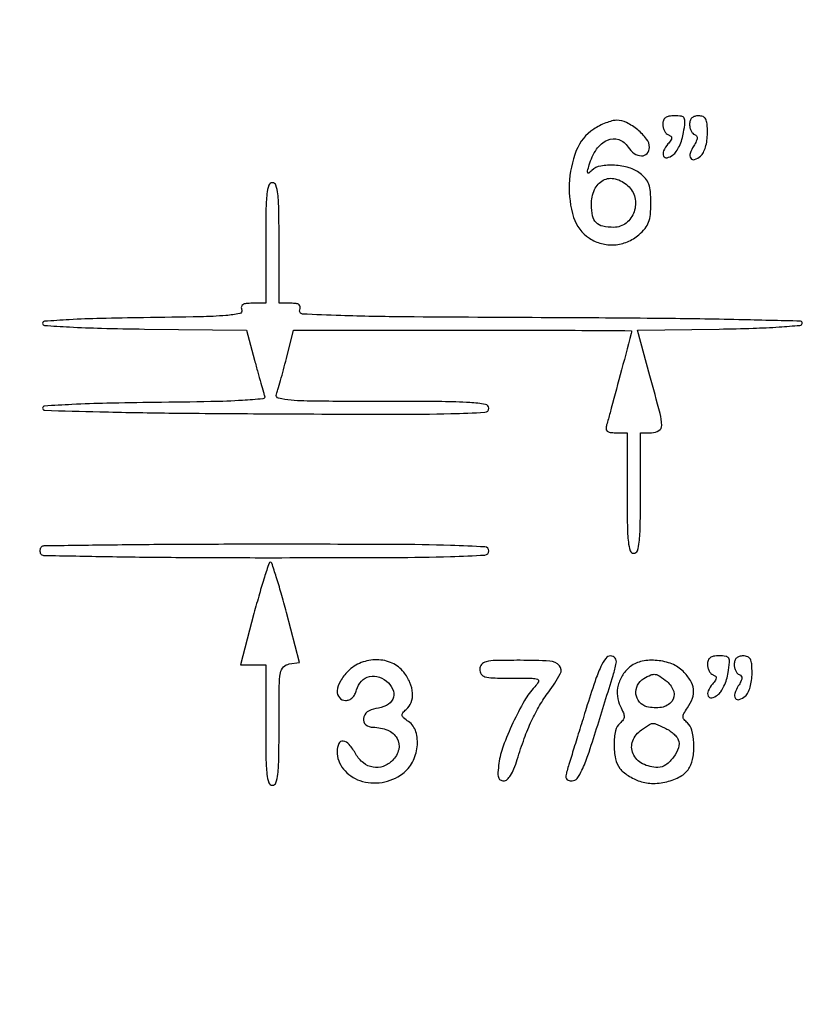
# Model space of a CAD drawing. Extents: x 9 to 194, y 17 to 273.
# Drawn here: x 156 to 171, y 191 to 210 of the extents above; entities that cross this region are included whole.
import ezdxf

# ---------------------------------------------------------------- set-up
doc = ezdxf.new("R2010")
doc.units = 0
doc.header["$MEASUREMENT"] = 0

msp = doc.modelspace()

# ---------------------------------------------------------------- linework, layer by layer
for points in [[(132.937378, 236.0368, -0.000055), (107.6112, 236.034, -0.000055), (82.285022, 236.0368, -0.001058)], [(82.675836, 235.777302, -0.000058), (107.605316, 235.7802, -0.000062), (132.057641, 235.777178, -0.000966)], [(83.259418, 223.425799, -0.000057), (107.8227, 223.4286, -0.000057), (132.385982, 223.425799, -0.001091)]]:
    msp.add_lwpolyline(points, format="xyb")
for points in [[(168.354, 207.78465, 0.060745), (168.361884, 207.719997, 0.062181), (168.385064, 207.659676, 0.0687), (168.419299, 207.612551, 0.120752), (168.45975, 207.586908, -0.08498), (168.50561, 207.562198, -0.242895), (168.520278, 207.530255, -0.137592), (168.50542, 207.485355, -0.024255), (168.451752, 207.413502, 0.063592), (168.36875, 207.281994, 0.219304), (168.368334, 207.183673, 0.359475), (168.434346, 207.151535, 0.098886), (168.547258, 207.203899, 0.089594), (168.60811, 207.267833, 0.035552), (168.667603, 207.37396, 0.033756), (168.717025, 207.500491, 0.036017), (168.747701, 207.629828, 0.013511), (168.773936, 207.824655, 0.151617), (168.759043, 207.900417, 0.236338), (168.706595, 207.937198, 0.036873), (168.576569, 207.9468, 0.040514), (168.471209, 207.938249, 0.11745), (168.404181, 207.910241, 0.151776), (168.366913, 207.860179, 0.08487)], [(168.8616, 207.78465, 0.055346), (168.86875, 207.720255, 0.059692), (168.889837, 207.660719, 0.067286), (168.920938, 207.61467, 0.130906), (168.957726, 207.590458, -0.156021), (168.993692, 207.564163, -0.180253), (169.005095, 207.52348, -0.093732), (168.988352, 207.463056, -0.025259), (168.939778, 207.375755, 0.059349), (168.873114, 207.234036, 0.234336), (168.886107, 207.141322, 0.343064), (168.957511, 207.118431, 0.085706), (169.071056, 207.183703, 0.104322), (169.122505, 207.24862, 0.043565), (169.163637, 207.353049, 0.039053), (169.190883, 207.480835, 0.033014), (169.2, 207.618759, 0.018449), (169.193534, 207.793935, 0.100943), (169.167941, 207.884645, 0.182766), (169.116878, 207.930624, 0.093146), (169.0308, 207.9468, 0.071947), (168.958081, 207.936282, 0.119776), (168.90482, 207.905381, 0.123365), (168.872678, 207.854249, 0.079088)], [(167.043833, 207.694541, 0.154425), (166.713805, 207.287748, 0.084036), (166.579998, 206.652113, 0.08578), (166.663407, 206.020707, 0.173787), (166.961454, 205.625882, 0.081058), (167.190226, 205.524191, 0.081799), (167.438723, 205.500944, 0.081377), (167.682634, 205.55866, 0.079069), (167.898082, 205.691511, 0.0419), (168.016899, 205.812418, 0.082113), (168.084834, 205.928612, 0.068883), (168.118479, 206.073832, 0.022533), (168.1284, 206.293861, 0.021078), (168.11933, 206.508918, 0.066333), (168.08833, 206.649678, 0.086594), (168.027126, 206.756078, 0.055219), (167.92395, 206.855269, 0.093345), (167.714927, 206.961245, 0.055789), (167.439482, 207.008987, 0.057235), (167.1758, 206.994685, 0.149223), (167.007811, 206.91045, -0.025753), (166.950402, 206.861149, -0.480989), (166.930213, 206.86606, -0.173429), (166.926985, 206.901002, -0.008259), (166.958598, 207.0162, -0.078375), (167.098505, 207.312781, -0.136788), (167.304609, 207.486979, -0.194896), (167.519864, 207.496639, -0.169708), (167.696833, 207.3546, 0.100108), (167.811939, 207.232959, 0.150681), (167.949778, 207.188146, 0.215411), (168.05607, 207.234232, 0.186452), (168.1002, 207.34846, 0.164258), (168.046894, 207.506346, 0.058045), (167.878977, 207.680496, 0.057229), (167.667379, 207.817119, 0.116044), (167.475441, 207.861643, 0.065901), (167.389203, 207.849953, 0.025769), (167.274843, 207.812326, 0.024968), (167.153707, 207.75833, 0.028392)], [(160.8246, 205.5357), (160.8246, 204.3936), (160.573455, 204.3936, 0.024155), (160.453233, 204.387789, 0.114551), (160.388351, 204.365948, 0.227994), (160.3632, 204.326679, 0.122542), (160.370389, 204.26831, -0.463312), (160.331809, 204.197913, -0.030626), (160.071867, 204.16115, -0.01501), (159.581867, 204.137001, -0.001831), (158.506434, 204.12026, 0.003237), (157.697323, 204.10539, 0.00781), (157.099248, 204.081172, 0.003071), (156.630905, 204.051988, 0.394339), (156.594404, 204.0129, 0.394575), (156.63097, 203.973781, 0.003012), (157.104666, 203.944639, 0.007728), (157.709412, 203.920457, 0.003196), (158.528162, 203.905621), (160.461915, 203.882941), (160.613975, 203.313421, 0.001498), (160.674969, 203.087694, 0.001927), (160.732463, 202.880565, 0.001471), (160.781831, 202.707288, 0.016751), (160.803805, 202.639621, -0.488502), (160.768469, 202.583424, -0.009975), (160.386567, 202.552532, -0.010433), (159.786749, 202.528586, -0.002096), (158.718004, 202.512721, 0.002878), (157.815182, 202.497907, 0.007072), (157.152129, 202.473823, 0.002556), (156.631517, 202.444868, 0.396757), (156.594495, 202.4055, 0.405813), (156.634121, 202.364775, 0.00072), (157.678697, 202.336962, 0.003634), (158.988716, 202.313496, 0.001364), (160.824577, 202.298968, 0.000771), (163.258755, 202.290101, 0.006774), (164.3364, 202.302438, 0.006697), (164.980991, 202.327195, 0.399127), (165.0546, 202.404718, 0.368771), (164.992827, 202.477082, 0.023774), (164.695624, 202.509926, 0.013886), (164.164705, 202.528385, 0.001746), (163.015149, 202.5324, -0.001443), (161.792321, 202.53593, -0.016129), (161.305734, 202.554443, -0.045684), (161.070236, 202.592832, -0.447866), (161.029344, 202.6722, 0.020627), (161.057711, 202.756343, 0.003058), (161.106855, 202.928678, 0.003441), (161.162303, 203.133152, 0.002955), (161.21788, 203.349), (161.35277, 203.886), (164.557285, 203.886, -0.000618), (165.786044, 203.88448, -0.001032), (166.820411, 203.879787, -0.000043), (167.753031, 203.873551, -0.415185), (167.761587, 203.86485, -0.062569), (167.755914, 203.823105, -0.000084), (167.54593, 203.034415, -0.000487), (167.353734, 202.315834, -0.008902), (167.28826, 202.08825, 0.07503), (167.277491, 202.016097, 0.217776), (167.298044, 201.97134, 0.147916), (167.353263, 201.946829, 0.031023), (167.459999, 201.9402), (167.6772, 201.9402), (167.6772, 200.7981, 0.003511), (167.681584, 200.173695, 0.024158), (167.7007, 199.8675, 0.054088), (167.737024, 199.704089, 0.32143), (167.8041, 199.656, 0.32143), (167.871176, 199.704089, 0.054088), (167.9075, 199.8675, 0.024158), (167.926616, 200.173695, 0.003511), (167.931, 200.7981), (167.931, 201.9402), (168.1425, 201.9402, 0.141417), (168.280785, 201.98011, 0.265845), (168.333731, 202.079567, 0.056672), (168.300946, 202.306131, 0.002959), (168.109663, 203.017029), (167.871327, 203.882358), (169.424105, 203.905329, 0.004249), (170.066048, 203.920283, 0.009115), (170.560701, 203.945045, 0.004005), (170.953487, 203.975055, 0.321189), (170.997891, 204.0129, 0.479821), (170.966559, 204.054001, 0.000607), (169.794048, 204.08155, 0.003252), (168.316803, 204.104857, 0.00118), (166.220773, 204.119347, -0.000679), (163.467809, 204.135619, -0.005973), (162.250285, 204.159015, -0.005612), (161.521319, 204.189931, -0.509097), (161.471074, 204.267397, 0.107236), (161.480032, 204.325585, 0.22289), (161.458529, 204.364992, 0.128791), (161.401845, 204.387402, 0.030091), (161.298951, 204.3936), (161.0784, 204.3936), (161.0784, 205.5357, 0.003511), (161.074016, 206.160105, 0.024158), (161.0549, 206.4663, 0.054088), (161.018576, 206.629711, 0.32143), (160.9515, 206.6778, 0.32143), (160.884424, 206.629711, 0.054088), (160.8481, 206.4663, 0.024158), (160.828984, 206.160105, 0.003511)], [(167.691689, 206.622388, -0.153521), (167.823454, 206.397794, -0.1389), (167.809929, 206.128223, -0.144634), (167.658694, 205.913416, -0.169105), (167.424276, 205.8318, -0.050572), (167.215111, 205.85301, -0.148054), (167.089023, 205.921253, -0.146821), (167.021342, 206.048394, -0.049445), (167.0004, 206.259647, -0.101561), (167.059397, 206.547101, -0.172353), (167.224239, 206.725398, -0.187231), (167.453427, 206.751421, -0.120186)], [(156.5687, 199.7711, 0.101199), (156.551425, 199.744944, 0.077739), (156.543708, 199.711507, 0.074868), (156.54647, 199.676086, 0.081757), (156.559593, 199.6442, 0.255034), (156.611896, 199.614406, 0.000332), (157.832465, 199.592785, 0.002648), (159.206442, 199.576638, 0.001614), (160.829593, 199.5714, 0.000788), (163.245753, 199.575208, 0.006719), (164.329282, 199.593185, 0.006416), (164.981642, 199.621161, 0.397995), (165.0546, 199.6983, 0.397946), (164.981666, 199.775426, 0.006442), (164.3308, 199.803413, 0.006733), (163.249566, 199.821391, 0.00079), (160.8387, 199.8252, 0.001202), (159.218415, 199.821306, 0.001966), (157.845329, 199.809308, 0.00022), (156.621188, 199.793259, 0.195393)], [(160.602914, 198.5139), (160.344771, 197.541), (160.584685, 197.541), (160.8246, 197.541), (160.8246, 196.3989, 0.003511), (160.828984, 195.774495, 0.024158), (160.8481, 195.4683, 0.054088), (160.884424, 195.304889, 0.32143), (160.9515, 195.2568, 0.320907), (161.018537, 195.304765, 0.054427), (161.054888, 195.467363, 0.024273), (161.074012, 195.772138, 0.003532), (161.0784, 196.393281, -0.002374), (161.081934, 197.137695, -0.039014), (161.103663, 197.385444, -0.152333), (161.161711, 197.500341, -0.167465), (161.27266, 197.556531), (161.46692, 197.5833), (161.217149, 198.53505, 0.004894), (161.117561, 198.899943, 0.007982), (161.025132, 199.207223, 0.002619), (160.940747, 199.467615, 0.323685), (160.914217, 199.4868, 0.323389), (160.887615, 199.467584, 0.002505), (160.800844, 199.201011, 0.0078), (160.705712, 198.886903, 0.004781)], [(166.902675, 196.715392, 0.000273), (166.780159, 196.32109, 0.00035), (166.667827, 195.957964, 0.000269), (166.574019, 195.653388, 0.002997), (166.537424, 195.53175, 0.033507), (166.516077, 195.435956, 0.158312), (166.525024, 195.381127, 0.212703), (166.562178, 195.351335, 0.065378), (166.635149, 195.342081, 0.234272), (166.727251, 195.388251, 0.052231), (166.820657, 195.543543, 0.027893), (166.933152, 195.824078, 0.005602), (167.099663, 196.336131, 0.000743), (167.412387, 197.341011, 0.027233), (167.471012, 197.574726, 0.214188), (167.448986, 197.668507, 0.234946), (167.365651, 197.709442, 0.23429), (167.273597, 197.663236, 0.052408), (167.18048, 197.508101, 0.027929), (167.068471, 197.227689, 0.005595)], [(169.2, 197.54805, 0.060745), (169.207884, 197.483397, 0.062181), (169.231064, 197.423076, 0.0687), (169.265299, 197.375951, 0.120752), (169.30575, 197.350308, -0.08498), (169.35161, 197.325598, -0.242895), (169.366278, 197.293655, -0.137592), (169.35142, 197.248755, -0.024255), (169.297752, 197.176902, 0.063592), (169.21475, 197.045394, 0.219304), (169.214334, 196.947073, 0.359475), (169.280346, 196.914935, 0.098886), (169.393258, 196.967299, 0.089594), (169.45411, 197.031233, 0.035552), (169.513603, 197.13736, 0.033756), (169.563025, 197.263891, 0.036017), (169.593701, 197.393228, 0.013511), (169.619936, 197.588055, 0.151617), (169.605043, 197.663817, 0.236338), (169.552595, 197.700598, 0.036873), (169.422569, 197.7102, 0.040514), (169.317209, 197.701649, 0.11745), (169.250181, 197.673641, 0.151776), (169.212913, 197.623579, 0.08487)], [(169.7076, 197.54805, 0.055346), (169.71475, 197.483655, 0.059692), (169.735837, 197.424119, 0.067286), (169.766938, 197.37807, 0.130906), (169.803726, 197.353858, -0.156021), (169.839692, 197.327563, -0.180253), (169.851095, 197.28688, -0.093732), (169.834352, 197.226456, -0.025259), (169.785778, 197.139155, 0.059349), (169.719114, 196.997436, 0.234336), (169.732107, 196.904722, 0.343064), (169.803511, 196.881831, 0.085706), (169.917056, 196.947103, 0.104322), (169.968505, 197.01202, 0.043565), (170.009637, 197.116449, 0.039053), (170.036883, 197.244235, 0.033014), (170.046, 197.382159, 0.018449), (170.039534, 197.557335, 0.100943), (170.013941, 197.648045, 0.182766), (169.962878, 197.694024, 0.093146), (169.8768, 197.7102, 0.071947), (169.804081, 197.699682, 0.119776), (169.75082, 197.668781, 0.123365), (169.718678, 197.617649, 0.079088)], [(162.385855, 197.417945, 0.062585), (162.240439, 197.230731, 0.112873), (162.18136, 197.046672, 0.198243), (162.221773, 196.918583, 0.221984), (162.338229, 196.8642, 0.100874), (162.407436, 196.878306, 0.090489), (162.468658, 196.918647, 0.080609), (162.517052, 196.982728, 0.060082), (162.548803, 197.065591, -0.130276), (162.6393, 197.229294, -0.148128), (162.795021, 197.316928, -0.140025), (162.980211, 197.305846, -0.112296), (163.149926, 197.199049, -0.119301), (163.245027, 197.043234, -0.194182), (163.23387, 196.890814, -0.165311), (163.114694, 196.771382, -0.085189), (162.909917, 196.710531, 0.131597), (162.751317, 196.647079, 0.200103), (162.676853, 196.521016, 0.262807), (162.722342, 196.4056, 0.17201), (162.860562, 196.3566, -0.098084), (163.137975, 196.301652, -0.163607), (163.315902, 196.147033, -0.194205), (163.347007, 195.937534, -0.138159), (163.229657, 195.728143, -0.108825), (163.054282, 195.616079, -0.131507), (162.860312, 195.598517, -0.126039), (162.677399, 195.680636, -0.09547), (162.533815, 195.848465, 0.046595), (162.407759, 196.028648, 0.182343), (162.291032, 196.093404, 0.337743), (162.209129, 196.048056, 0.103797), (162.1782, 195.900672, 0.172427), (162.297515, 195.564972, 0.141028), (162.612164, 195.346182, 0.123569), (163.030701, 195.311998, 0.119337), (163.42191, 195.478298, 0.113278), (163.606939, 195.695448, 0.091859), (163.696678, 195.988765, 0.100465), (163.672082, 196.272201, 0.169847), (163.53443, 196.463676, -0.020853), (163.438288, 196.537176, -0.170516), (163.410371, 196.583896, -0.232851), (163.422362, 196.629568, -0.04097), (163.487653, 196.693467, 0.131201), (163.58356, 196.828618, 0.105855), (163.609431, 197.005389, 0.088244), (163.560316, 197.204682, 0.062293), (163.44106, 197.402691, 0.121604), (163.222668, 197.572978, 0.101796), (162.934986, 197.636509, 0.097823), (162.635823, 197.581894, 0.102811)], [(164.8854, 197.4564, 0.143019), (164.911857, 197.365798, 0.183452), (164.980987, 197.314359, 0.062766), (165.128813, 197.291795, 0.006526), (165.480896, 197.2872, -0.003219), (165.874063, 197.284669, -0.084735), (165.97741, 197.265655, -0.461153), (165.994365, 197.220002, -0.060436), (165.924917, 197.124612, 0.05837), (165.731543, 196.861288, 0.019721), (165.512552, 196.437934, 0.019796), (165.327224, 195.997569, 0.056418), (165.246326, 195.675445, 0.015228), (165.228358, 195.501402, 0.084067), (165.237293, 195.407944, 0.187959), (165.272711, 195.359838, 0.142088), (165.336283, 195.3414, 0.186354), (165.40187, 195.366724, 0.066247), (165.467857, 195.444824, 0.04682), (165.532412, 195.570146, 0.021624), (165.593421, 195.74325, -0.013323), (165.727889, 196.145978, -0.021541), (165.865874, 196.479787, -0.024439), (166.016972, 196.767265, -0.027046), (166.190823, 197.028686, 0.032086), (166.41078, 197.366772, 0.32356), (166.392859, 197.524382, 0.196479), (166.213098, 197.609826, 0.013924), (165.6468, 197.6256, 0.004487), (165.184278, 197.621449, 0.050222), (165.001725, 197.59975, 0.168559), (164.918073, 197.548157, 0.17273)], [(167.743976, 197.510265, 0.083472), (167.596107, 197.352972, 0.084324), (167.508437, 197.156507, 0.086853), (167.49204, 196.947239, 0.096171), (167.549385, 196.752822, -0.021763), (167.605868, 196.631291, -0.103246), (167.619963, 196.556294, -0.150711), (167.600337, 196.496903, -0.065028), (167.543036, 196.435172, 0.170246), (167.456518, 196.291103, 0.050469), (167.429772, 196.031599, 0.050556), (167.45669, 195.76107, 0.112739), (167.541441, 195.573675, 0.061186), (167.60314, 195.510234, 0.027078), (167.698211, 195.441937, 0.026306), (167.808038, 195.379605, 0.032058), (167.916923, 195.33363, 0.088487), (168.174002, 195.292429, 0.063469), (168.462579, 195.334383, 0.066498), (168.714912, 195.44224, 0.136504), (168.862249, 195.596414, 0.086689), (168.92947, 195.800316, 0.048674), (168.942084, 196.061609, 0.048957), (168.906194, 196.304211, 0.159678), (168.820855, 196.43991, -0.046418), (168.756783, 196.503994, -0.174885), (168.737809, 196.55658, -0.131452), (168.754359, 196.618441, -0.022054), (168.820855, 196.722893, 0.066262), (168.916612, 196.907419, 0.11658), (168.936098, 197.077249, 0.110986), (168.877462, 197.243572, 0.056407), (168.738545, 197.417945, 0.103398), (168.527308, 197.55614, 0.070293), (168.246876, 197.622664, 0.071287), (167.963523, 197.608549, 0.114902)], [(168.434404, 197.223009, -0.151376), (168.561326, 197.033312, -0.246456), (168.524824, 196.847609, -0.185481), (168.330326, 196.734527, -0.101785), (168.051177, 196.746547, -0.156478), (167.911144, 196.833629, -0.150664), (167.845285, 196.987282, -0.145373), (167.876413, 197.155606, -0.143931), (167.99445, 197.280424, -0.028718), (168.127165, 197.347837, -0.136422), (168.210686, 197.359727, -0.118801), (168.29441, 197.327613, -0.019478)], [(168.387665, 196.345141, -0.036758), (168.471949, 196.298986, -0.034002), (168.550918, 196.239887, -0.035775), (168.613867, 196.177368, -0.087952), (168.647365, 196.12172, -0.174244), (168.650607, 195.970158, -0.077233), (168.55731, 195.789986, -0.076342), (168.41212, 195.644491, -0.159856), (168.261888, 195.5952, -0.118345), (167.969246, 195.665449, -0.173644), (167.789443, 195.856244, -0.197677), (167.784228, 196.098005, -0.148842), (167.949824, 196.309503, -0.007636), (168.099276, 196.410817, -0.125465), (168.155918, 196.430271, -0.120877), (168.215652, 196.42067, -0.006892)]]:
    msp.add_lwpolyline(points, format="xyb", close=True)

doc.saveas('drawing.dxf')
